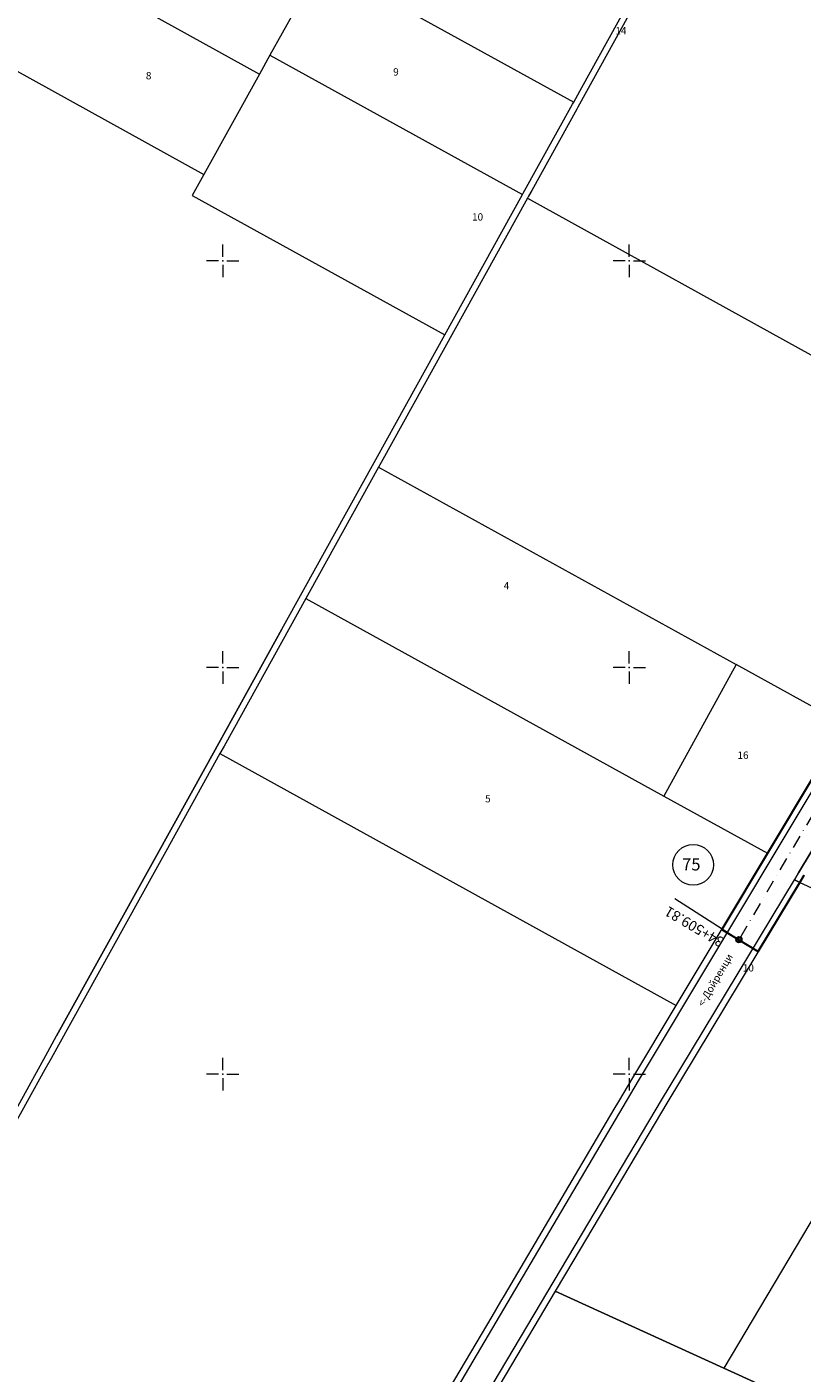
# Model space of a CAD drawing. Units: metres. Extents: x 431453 to 460707, y 4790657 to 4795960.
# Drawn here: x 444904 to 445285, y 4792653 to 4793315 of the extents above; entities that cross this region are included whole.
import ezdxf

# ---------------------------------------------------------------- set-up
doc = ezdxf.new("R2010")
doc.units = ezdxf.units.M
for name, pattern in [('CROSS2', [2, 1, -0.5, 0, -0.5]), ('DASHDOT2', [12.7, 6.35, -3.175, 0, -3.175]), ('DASHED', [0.75, 0.5, -0.25]), ('FILLED', [0])]:
    doc.linetypes.add(name, pattern=pattern)
for name, color, linetype, lineweight in [('20_AXIS_1_LONG_AXES', 10, 'CROSS2', 30), ('_DRENOV', 7, 'FILLED', 9), ('C-ROAD-LBS', 1, 'Continuous', 15), ('KADREG', 7, 'FILLED', 30), ('New_servitut_2020', 4, 'Continuous', 30)]:
    doc.layers.add(name, color=color, linetype=linetype, lineweight=lineweight)
doc.layers.add('kr', color=7, linetype='FILLED')
doc.layers.add('LIST', color=7, linetype='Continuous')
doc.styles.add('STYLE007', font='COMPLEX', dxfattribs={"width": 1.8, "oblique": 10, "height": 1.8})
doc.styles.add('styleSG', font='times.ttf')

# ---------------------------------------------------------------- blocks, each defined once
blk = doc.blocks.new('kr')
at = {"layer": 'LIST', "lineweight": 9}
for p, q in [((0, 1), (0, 4)), ((1, 0), (4, 0)), ((-1, 0), (-4, 0)), ((0, -1), (0, -4))]:
    blk.add_line(p, q, dxfattribs=at)
blk.add_point((0, 0), dxfattribs=at)
blk = doc.blocks.new('circle')
at = {"color": 0}
blk.add_circle((0, 0), 0.5, dxfattribs=at)

msp = doc.modelspace()

# ---------------------------------------------------------------- linework, layer by layer
at = {"layer": '20_AXIS_1_LONG_AXES', "linetype": 'DASHDOT2', "lineweight": 9, "flags": 128}
msp.add_lwpolyline([(432081.771, 4793784.983, -0.0990265), (433090.956, 4794106.29), (433100.576, 4794107.343), (433110.2, 4794108.363), (433119.826, 4794109.351), (433129.457, 4794110.307), (433139.089, 4794111.233), (433148.725, 4794112.131), (433158.363, 4794113), (433168.004, 4794113.843), (433177.647, 4794114.66), (433187.292, 4794115.453), (433196.939, 4794116.222), (433206.587, 4794116.969), (433216.237, 4794117.695), (433225.889, 4794118.401), (433235.542, 4794119.087), (433245.196, 4794119.756), (433254.852, 4794120.408), (433264.508, 4794121.044), (433274.166, 4794121.666), (433283.824, 4794122.275), (433293.483, 4794122.871), (433303.143, 4794123.456), (433312.803, 4794124.031), (433322.464, 4794124.597), (433332.125, 4794125.155), (433341.787, 4794125.707), (433351.449, 4794126.253), (433361.111, 4794126.794), (433370.774, 4794127.333), (433380.436, 4794127.868), (433390.099, 4794128.403), (435959.441, 4794270.556, 0.0205085), (436775.638, 4794349.385), (438745.339, 4794621.522, -0.0200677), (439384.22, 4794683.794, -0.0838505), (442032.519, 4794390.558), (444574.272, 4793666.302, -0.0492476), (446036.555, 4793089.015), (446352.531, 4792926.75, 0.2573331), (449826.488, 4793028.631), (450633.964, 4793505.064, -0.0919981), (451662.465, 4793880.002), (451815.26, 4793905.617), (452174.389, 4793965.821, -0.0512284), (453500.145, 4794050.425), (455609.813, 4793968.87, 0.0316095), (456241.182, 4793984.379), (457898.025, 4794130.153), (457908.737, 4794131.096), (457919.448, 4794132.037), (457930.16, 4794132.975), (457940.872, 4794133.91), (457951.584, 4794134.84), (457962.297, 4794135.763), (457973.011, 4794136.68), (457983.725, 4794137.587), (457994.44, 4794138.485), (458005.156, 4794139.371), (458015.873, 4794140.245), (458026.592, 4794141.106), (458037.311, 4794141.951), (458048.032, 4794142.781), (458058.754, 4794143.593), (458069.477, 4794144.386), (458080.202, 4794145.16), (458090.928, 4794145.913), (458101.656, 4794146.643), (458112.385, 4794147.35), (458123.116, 4794148.031), (458133.849, 4794148.687), (458144.583, 4794149.316), (458155.319, 4794149.916), (458166.057, 4794150.486), (458176.796, 4794151.025), (458187.537, 4794151.532), (458198.279, 4794152.005), (458209.023, 4794152.444), (458219.768, 4794152.846), (458230.514, 4794153.212, -0.0221105), (458495.691, 4794150.026), (458507.892, 4794149.315), (458528.659, 4794147.988), (458552.456, 4794146.3), (458567.763, 4794145.075), (458587.629, 4794143.49), (458607.508, 4794141.642), (458636.346, 4794138.786), (458652.349, 4794137.084), (458663.511, 4794135.846), (458663.511, 4794135.846, -0.1119038), (459915.914, 4793699.503)], format="xyb", dxfattribs=at)
msp.add_lwpolyline([(445851.37, 4793860.214), (445280.024, 4792910.641), (445253.925, 4792866.126)], dxfattribs=at)
at = {"layer": '_DRENOV'}
for points in [[(446131.199, 4794336.495), (445863.98, 4793893.931), (445535.96, 4793350.654), (445532.848, 4793345.498), (445400.982, 4793124.488), (445204.294, 4792796.724), (444990.585, 4792434.257)], [(445006.751, 4792435.392), (445216.339, 4792788.029), (445219.598, 4792793.432), (445281.206, 4792895.593), (445283.279, 4792899.037), (445412.382, 4793113.13), (445414.148, 4793116.933), (445477.498, 4793223.567), (445479.943, 4793227.701), (445542.915, 4793333.706), (445550.155, 4793344.891), (445977.763, 4794052.225)], [(444868.264, 4793310.126), (444990.77, 4793242.487), (444985.023, 4793232.112), (445109.26, 4793163.515), (445147.493, 4793232.548), (445147.864, 4793233.208), (445172.087, 4793276.947), (445172.664, 4793277.991), (445176.655, 4793285.214), (445203.083, 4793333.084), (445243.05, 4793405.47), (445278.585, 4793469.815), (445282.305, 4793474.844), (445278.713, 4793476.604), (445122.758, 4793552.499), (445047.2, 4793589.27), (445010.437, 4793607.161)], [(445281.28, 4793468.5), (445174.708, 4793275.494), (445174.147, 4793274.469), (445152.083, 4793234.632), (445150.482, 4793231.755), (445149.915, 4793230.731)], [(444892.742, 4793361.262), (445018.1, 4793291.823)], [(445048.427, 4793346.588), (445172.664, 4793277.991)], [(445532.848, 4793345.498), (445400.982, 4793124.488), (445204.294, 4792796.724), (444990.585, 4792434.257), (444989.556, 4792432.525)], [(445532.848, 4793345.498), (445400.982, 4793124.488), (445204.294, 4792796.724), (444990.585, 4792434.257)], [(444889.988, 4792767.649), (444912.958, 4792809.111), (444918.317, 4792818.797), (444966.078, 4792905.024), (444991.986, 4792951.787), (444998.101, 4792962.833), (445029.157, 4793018.898), (445039.947, 4793038.378), (445061.075, 4793076.53), (445075.362, 4793102.316), (445085.541, 4793120.693), (445109.26, 4793163.515), (445147.493, 4793232.548), (445147.864, 4793233.208), (445172.087, 4793276.947), (445172.664, 4793277.991), (445176.655, 4793285.214), (445203.083, 4793333.084)], [(445172.664, 4793277.991), (445176.655, 4793285.214), (445203.083, 4793333.084)], [(445035.248, 4793322.802), (445023.256, 4793301.144)], [(444868.264, 4793310.126), (444990.77, 4793242.487)], [(445023.256, 4793301.144), (445018.1, 4793291.823)], [(445023.256, 4793301.144), (445147.493, 4793232.548)], [(445018.1, 4793291.823), (444990.77, 4793242.487)], [(445147.493, 4793232.548), (445147.864, 4793233.208), (445172.087, 4793276.947), (445172.664, 4793277.991)], [(444990.77, 4793242.487), (444985.023, 4793232.112)], [(444985.023, 4793232.112), (445109.26, 4793163.515)], [(445149.915, 4793230.731), (445077.983, 4793100.864), (445076.697, 4793098.538)], [(445109.26, 4793163.515), (445147.493, 4793232.548)], [(445149.915, 4793230.731), (445296.993, 4793149.521)], [(445085.541, 4793120.693), (445109.26, 4793163.515)], [(445061.075, 4793076.53), (445075.362, 4793102.316), (445085.541, 4793120.693)], [(445281.206, 4792895.593), (445283.279, 4792899.037), (445412.382, 4793113.13)], [(445826.789, 4792650.599), (445758.305, 4792681.896), (445820.433, 4792784.92), (445882.892, 4792888.491), (445778.08, 4792938.526), (445715.104, 4792968.591), (445640.221, 4793004.346), (445566.642, 4793039.475), (445517.934, 4793062.725), (445465.406, 4793087.811), (445452.64, 4793093.904), (445415.097, 4793111.825), (445412.382, 4793113.13), (445283.279, 4792899.037), (445281.206, 4792895.593), (445283.951, 4792894.337), (445366.225, 4792856.727), (445424.82, 4792829.944), (445477.16, 4792806.024), (445571.586, 4792762.858), (445737.805, 4792686.873), (445852.69, 4792634.36)], [(445076.697, 4793098.538), (445042.568, 4793036.926), (445040.928, 4793033.96)], [(445076.697, 4793098.538), (445252.618, 4793001.408)], [(445029.157, 4793018.898), (445039.947, 4793038.378), (445061.075, 4793076.53)], [(445040.928, 4793033.96), (445000.722, 4792961.38), (444998.649, 4792957.626)], [(445040.928, 4793033.96), (445216.925, 4792936.768)], [(445029.157, 4793018.898), (444998.101, 4792962.833), (444991.986, 4792951.787)], [(445252.618, 4793001.408), (445216.925, 4792936.768)], [(445305.947, 4792971.959), (445252.618, 4793001.408)], [(445267.928, 4792908.603), (445270.958, 4792913.651), (445305.947, 4792971.959)], [(444998.649, 4792957.626), (444972.005, 4792909.522), (444968.709, 4792903.571), (444966.289, 4792899.206)], [(444998.649, 4792957.626), (445223, 4792833.733)], [(444991.986, 4792951.787), (444966.078, 4792905.024), (444918.317, 4792818.797)], [(445216.925, 4792936.768), (445267.928, 4792908.603)], [(445223, 4792833.733), (445226.481, 4792839.529), (445267.928, 4792908.603)], [(444966.289, 4792899.206), (444918.379, 4792812.713), (444915.579, 4792807.659), (444912.6, 4792802.269)], [(444992.663, 4792417.073), (444995.806, 4792421.158), (445006.751, 4792435.392), (445216.339, 4792788.029), (445219.598, 4792793.432), (445281.206, 4792895.593)], [(445283.951, 4792894.337), (445281.206, 4792895.593)], [(445286.027, 4792897.791), (445283.951, 4792894.337)], [(445283.951, 4792894.337), (445218.435, 4792785.691), (445172.721, 4792708.782), (445163.562, 4792693.368)], [(445283.951, 4792894.337), (445366.225, 4792856.727)], [(445366.225, 4792856.727), (445246.58, 4792655.428)], [(445188.798, 4792776.344), (445192.566, 4792782.742), (445194.789, 4792786.502), (445201.714, 4792798.256), (445223, 4792833.733)], [(444864.986, 4792722.511), (444889.988, 4792767.649), (444912.958, 4792809.111), (444918.317, 4792818.797)], [(444912.6, 4792802.269), (444895.197, 4792770.866), (444892.619, 4792766.196), (444889.386, 4792760.373)], [(445132.488, 4792680.849), (445136.841, 4792688.232), (445138.552, 4792691.136), (445188.798, 4792776.344)], [(445163.562, 4792693.368), (445139.362, 4792652.64), (445009.236, 4792433.703), (444999.38, 4792420.89)], [(445163.562, 4792693.368), (445246.58, 4792655.428)], [(445108.15, 4792639.574), (445112.758, 4792647.38), (445114.248, 4792649.91), (445132.488, 4792680.849)], [(445246.58, 4792655.428), (445305.172, 4792628.645)]]:
    msp.add_lwpolyline(points, dxfattribs=at)
at = {"layer": '_DRENOV', "color": 5, "linetype": 'DASHED', "lineweight": 15, "ltscale": 5, "flags": 128}
for points in [[(444972.405, 4793527.566, -0.001145), (445018.8, 4793511.591, -0.0052863), (445123.782, 4793473.258, 0.003216), (445211.8, 4793439.982, -0.0106261), (445277.101, 4793416.125, -0.0156151), (445757.03, 4793211.347), (445788.118, 4793193.526), (445827.973, 4793176.761), (446031.402, 4793076.848), (446346.511, 4792915.028, 0.1658205), (448654.198, 4792576.239), (448681.81, 4792580.562), (448698.083, 4792583.387), (448749.332, 4792594.078), (448781.457, 4792601.116), (448868.328, 4792620.829), (449093.185, 4792685.305), (449163.635, 4792708.16), (449196.105, 4792719.573), (449222.716, 4792728.927), (449252.469, 4792739.91), (449277.111, 4792749.007), (449296.704, 4792756.622), (449325.122, 4792767.614), (449357.174, 4792780.729), (449384.449, 4792792.955, 0.034754), (449833.185, 4793017.282), (450640.66, 4793493.715, -0.0387395), (451055.656, 4793697.063, -0.0387395)], [(444972.728, 4793528.512, -0.0011451), (445019.13, 4793512.535, -0.0052866), (445124.139, 4793474.193, 0.0032157), (445212.136, 4793440.924, -0.0106241), (445277.464, 4793417.057, -0.0156164), (445757.49, 4793212.236), (445788.562, 4793194.424), (445828.387, 4793177.671), (446031.851, 4793077.742), (446346.968, 4792915.918, 0.1658215), (448654.03, 4792577.225), (448681.647, 4792581.549), (448697.895, 4792584.369), (448749.123, 4792595.056), (448781.239, 4792602.092), (448868.079, 4792621.798), (449092.893, 4792686.261), (449163.315, 4792709.107), (449195.773, 4792720.517), (449222.377, 4792729.868), (449252.123, 4792740.848), (449276.757, 4792749.942), (449296.342, 4792757.554), (449324.752, 4792768.543), (449356.78, 4792781.648), (449384.053, 4792793.873, 0.0347549), (449832.676, 4793018.143), (450640.152, 4793494.577, -0.0387395), (451055.286, 4793697.992, -0.0387395)]]:
    msp.add_lwpolyline(points, format="xyb", dxfattribs=at)
at = {"layer": '_DRENOV', "color": 3, "linetype": 'DASHED', "lineweight": 20, "ltscale": 5, "flags": 128}
msp.add_lwpolyline([(444972.567, 4793528.039, -0.0011451), (445018.965, 4793512.063, -0.0052865), (445123.961, 4793473.726, 0.0032158), (445211.968, 4793440.453, -0.0106251), (445277.282, 4793416.591, -0.0156157), (445757.26, 4793211.791), (445788.34, 4793193.975), (445828.18, 4793177.216), (446031.626, 4793077.295), (446346.74, 4792915.473, 0.165821), (448654.114, 4792576.732), (448681.728, 4792581.055), (448697.989, 4792583.878), (448749.228, 4792594.567), (448781.348, 4792601.604), (448868.203, 4792621.314), (449093.039, 4792685.783), (449163.475, 4792708.634), (449195.939, 4792720.045), (449222.547, 4792729.397), (449252.296, 4792740.379), (449276.934, 4792749.474), (449296.523, 4792757.088), (449324.937, 4792768.078), (449356.977, 4792781.188), (449384.251, 4792793.414, 0.0347545), (449832.931, 4793017.712), (450640.406, 4793494.146, -0.0387395), (451055.471, 4793697.528, -0.0386911)], format="xyb", dxfattribs=at)
at = {"layer": '_DRENOV', "lineweight": 20}
for points in [[(444868.264, 4793310.126), (444990.77, 4793242.487), (444985.023, 4793232.112), (445109.26, 4793163.515), (445147.493, 4793232.548), (445147.864, 4793233.208), (445172.087, 4793276.947), (445172.664, 4793277.991), (445176.655, 4793285.214), (445203.083, 4793333.084), (445243.05, 4793405.47), (445278.585, 4793469.815), (445282.305, 4793474.844), (445278.713, 4793476.604), (445122.758, 4793552.499), (445047.2, 4793589.27), (445010.437, 4793607.161)], [(445532.848, 4793345.498), (445400.982, 4793124.488), (445204.294, 4792796.724), (444990.585, 4792434.257)], [(444889.988, 4792767.649), (444912.958, 4792809.111), (444918.317, 4792818.797), (444966.078, 4792905.024), (444991.986, 4792951.787), (444998.101, 4792962.833), (445029.157, 4793018.898), (445039.947, 4793038.378), (445061.075, 4793076.53), (445075.362, 4793102.316), (445085.541, 4793120.693), (445109.26, 4793163.515), (445147.493, 4793232.548), (445147.864, 4793233.208), (445172.087, 4793276.947), (445172.664, 4793277.991), (445176.655, 4793285.214), (445203.083, 4793333.084)]]:
    msp.add_lwpolyline(points, dxfattribs=at)
at = {"layer": '_DRENOV', "color": 4, "lineweight": 20, "flags": 128}
msp.add_lwpolyline([(445062.044, 4793510.239, -0.0295318), (445932.338, 4793141.635)], format="xyb", dxfattribs=at)
at = {"layer": '_DRENOV'}
msp.add_lwpolyline([(445424.82, 4792829.944), (445305.172, 4792628.645), (445246.58, 4792655.428), (445163.562, 4792693.368), (445139.362, 4792652.64), (445009.236, 4792433.703), (444999.38, 4792420.89), (444992.663, 4792417.073), (444995.806, 4792421.158), (445006.751, 4792435.392), (445216.339, 4792788.029), (445219.598, 4792793.432), (445281.206, 4792895.593), (445283.951, 4792894.337), (445366.225, 4792856.727)], close=True, dxfattribs=at)
at = {"layer": '_DRENOV', "linetype": 'FILLED', "lineweight": 13}
msp.add_circle((445231.426, 4792902.947), 10, dxfattribs=at)
at = {"layer": 'C-ROAD-LBS', "color": 1, "linetype": 'Continuous', "lineweight": 15}
for q in [(445222.412, 4792886.196), (445250.474, 4792868.149)]:
    msp.add_line((445253.925, 4792866.126), q, dxfattribs=at)
at = {"layer": 'KADREG', "lineweight": 20}
for points in [[(446131.199, 4794336.495), (445863.98, 4793893.931), (445535.96, 4793350.654), (445532.848, 4793345.498), (445400.982, 4793124.488), (445204.294, 4792796.724), (444990.585, 4792434.257)], [(445006.751, 4792435.392), (445216.339, 4792788.029), (445219.598, 4792793.432), (445281.206, 4792895.593), (445283.279, 4792899.037), (445412.382, 4793113.13), (445414.148, 4793116.933), (445477.498, 4793223.567), (445479.943, 4793227.701), (445542.915, 4793333.706), (445550.155, 4793344.891), (445977.763, 4794052.225)], [(445826.789, 4792650.599), (445758.305, 4792681.896), (445820.433, 4792784.92), (445882.892, 4792888.491), (445778.08, 4792938.526), (445715.104, 4792968.591), (445640.221, 4793004.346), (445566.642, 4793039.475), (445517.934, 4793062.725), (445465.406, 4793087.811), (445452.64, 4793093.904), (445415.097, 4793111.825), (445412.382, 4793113.13), (445283.279, 4792899.037), (445281.206, 4792895.593), (445283.951, 4792894.337), (445366.225, 4792856.727), (445424.82, 4792829.944), (445477.16, 4792806.024), (445571.586, 4792762.858), (445737.805, 4792686.873), (445852.69, 4792634.36)]]:
    msp.add_lwpolyline(points, dxfattribs=at)
msp.add_lwpolyline([(445424.82, 4792829.944), (445305.172, 4792628.645), (445246.58, 4792655.428), (445163.562, 4792693.368), (445139.362, 4792652.64), (445009.236, 4792433.703), (444999.38, 4792420.89), (444992.663, 4792417.073), (444995.806, 4792421.158), (445006.751, 4792435.392), (445216.339, 4792788.029), (445219.598, 4792793.432), (445281.206, 4792895.593), (445283.951, 4792894.337), (445366.225, 4792856.727)], close=True, dxfattribs=at)
at = {"layer": 'New_servitut_2020', "color": 1}
msp.add_lwpolyline([(445291.536, 4792947.943), (445245.492, 4792871.211), (445263.469, 4792860.371), (445283.951, 4792894.337), (445286.027, 4792897.791)], dxfattribs=at)

# ---------------------------------------------------------------- block references
at = {"layer": 'C-ROAD-LBS', "color": 7, "linetype": 'Continuous', "lineweight": 15, "xscale": 2.999999999656522, "yscale": 2.999999999656522, "zscale": 2.999999999656522, "rotation": 239.6167371657461}
msp.add_blockref('circle', (445253.925, 4792866.126), dxfattribs=at)
at = {"layer": 'C-ROAD-LBS', "color": 1, "linetype": 'Continuous', "lineweight": 15}
for xscale, yscale, zscale, rotation in [(2.500000000244492, 2.500000000244492, 2.500000000244492, 239.616737173135), (2.000000000029022, 2.000000000029022, 2.000000000029022, 239.6167371707238)]:
    msp.add_blockref('circle', (445253.925, 4792866.126), dxfattribs=dict(at, xscale=xscale, yscale=yscale, zscale=zscale, rotation=rotation))
at = {"layer": 'kr', "xscale": 2, "yscale": 2, "zscale": 2}
for p in [(445000, 4793200), (445200, 4793200), (445000, 4793000), (445200, 4793000), (445000, 4792800), (445200, 4792800)]:
    msp.add_blockref('kr', p, dxfattribs=at)

# ---------------------------------------------------------------- texts
at = {"layer": '_DRENOV', "style": 'STYLE007', "oblique": 10}
for s, p in [('14', (445193.152, 4793311.293)), ('8', (444962.225, 4793289.212)), ('9', (445083.862, 4793291.07)), ('10', (445122.654, 4793219.767)), ('4', (445138.216, 4793038.377)), ('16', (445253.21, 4792955.07)), ('5', (445129.11, 4792933.67)), ('10', (445255.812, 4792850.485))]:
    msp.add_text(s, height=3.6, dxfattribs=at).set_placement(p)
at = {"layer": '_DRENOV', "linetype": 'FILLED', "lineweight": 13, "style": 'STYLE007', "oblique": 10}
msp.add_text('75', height=6, dxfattribs=at).set_placement((445225.952, 4792900.179))
at = {"layer": '_DRENOV', "lineweight": 9, "style": 'STYLE007', "oblique": 10}
msp.add_text('<-Дойренци', height=3.6, rotation=59.716569, dxfattribs=at).set_placement((445236.503, 4792832.854))
at = {"layer": 'C-ROAD-LBS', "color": 1, "linetype": 'Continuous', "lineweight": 15, "insert": (445220.147, 4792884.146), "char_height": 5, "attachment_point": 9, "rotation": 149.616737, "style": 'styleSG'}
msp.add_mtext('34+509.81', dxfattribs=at)

doc.saveas('drawing.dxf')
